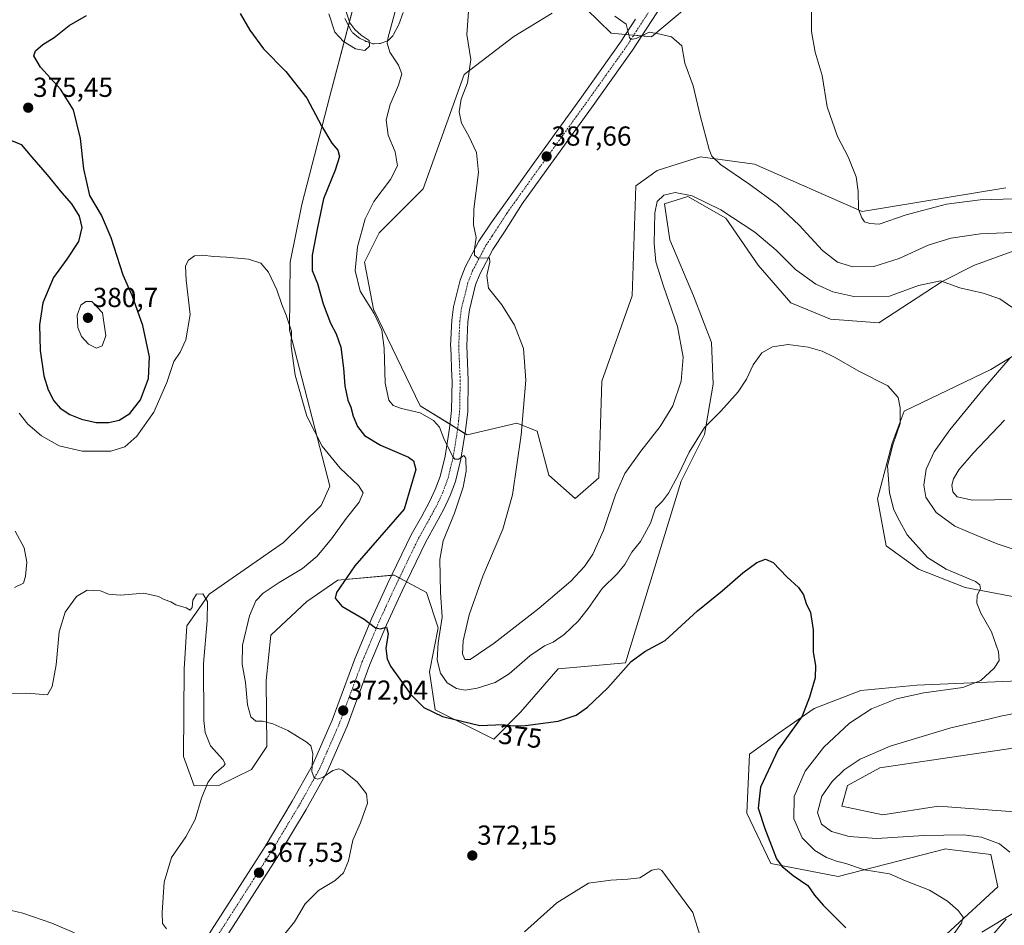
# Model space of a CAD drawing. Units: metres. Extents: x 622329 to 625829, y 4657783 to 4660157.
# Drawn here: x 623026 to 623385, y 4658863 to 4659194 of the extents above; entities that cross this region are included whole.
import ezdxf
from ezdxf.enums import TextEntityAlignment as Align

# ---------------------------------------------------------------- set-up
doc = ezdxf.new("R2010")
doc.units = ezdxf.units.M
doc.header["$MEASUREMENT"] = 0
doc.linetypes.add('TRAZO_Y_PUNTO', pattern=[1, 0.5, -0.25, 0, -0.25])
for name, color, linetype, lineweight in [('Carátula', 7, 'Continuous', 5), ('Cultivos herbáceos CxS', 92, 'Continuous', 0), ('Curva de nivel maestra', 36, 'Continuous', 30), ('Curva de nivel normal', 36, 'Continuous', 0), ('Estanque', 2, 'Continuous', 0), ('Estanque Cxs', 2, 'Continuous', 0), ('Matorral', 135, 'Continuous', 0), ('Matorral CxS', 135, 'Continuous', 0), ('Pista no pavimentada', 254, 'Continuous', 13), ('Pista no pavimentada Cxs', 254, 'Continuous', 0), ('Pista pavimentada eje', 135, 'TRAZO_Y_PUNTO', 0), ('Punto de cota en terreno', 7, 'Continuous', 0), ('Rótulo de curva de nivel directora', 19, 'Continuous', 0), ('Rótulo de punto de cota en terreno', 19, 'Continuous', 0)]:
    doc.layers.add(name, color=color, linetype=linetype, lineweight=lineweight)
doc.styles.add('Arial', font='txt', dxfattribs={"height": 0.2})

# ---------------------------------------------------------------- blocks, each defined once
blk = doc.blocks.new('*U151')
at = {"layer": 'Matorral CxS', "color": 135, "linetype": 'Continuous', "lineweight": 0}
for points in [[(623276.79, 4659204.56, 390.8), (623256.5, 4659187.47, 389.88), (623241.82, 4659188.78, 389.63), (623232.81, 4659197.55, 389.35)], [(623220.23, 4659196.1, 388.38), (623206.35, 4659187.55, 387.03), (623188.2, 4659173.67, 384.01), (623173.25, 4659132.01, 383.08), (623157.23, 4659115.99, 381.79), (623151.89, 4659105.31, 381.08), (623155.09, 4659088.22, 380.06), (623172.18, 4659052.97, 380.38), (623189.26, 4659042.29, 380.67), (623207.41, 4659046.56, 383.81), (623214.84, 4659043.7, 386.19), (623219.11, 4659027.67, 387.39), (623228.72, 4659019.13, 388.01), (623237.26, 4659026.61, 387.39), (623238.33, 4659061.85, 387.78), (623249.42, 4659093.05, 387.02), (623250.74, 4659133.14, 386.68), (623258.62, 4659138.76, 386.59), (623266.19, 4659141.11, 387.8), (623274.4, 4659143.65, 389.26), (623294.11, 4659141.02, 392.31), (623333.36, 4659123.81, 395.03), (623385.68, 4659132.35, 396.24)], [(623389.95, 4658928.34, 389.24), (623365.2, 4658924.65, 388.36), (623339.77, 4658920.86, 386.98), (623328.02, 4658914.45, 386.47), (623325.88, 4658906.97, 387.22), (623340.83, 4658903.77, 387.53), (623361.12, 4658906.97, 388.17), (623388.88, 4658904.84, 388.79)], [(623388.89, 4658868.16, 385.12), (623376.92, 4658861.02, 383)], [(623348.47, 4658845.95, 377.26), (623382.82, 4658877.52, 382.29), (623380.19, 4658889.35, 383.31), (623369.24, 4658890.66, 383.08), (623365.1, 4658891.16, 383.03), (623363.76, 4658891.32, 383.03), (623324.58, 4658881.28, 377.55), (623300.02, 4658886.06, 374.03), (623291.25, 4658904.33, 373.42), (623292.24, 4658925.93, 372.98), (623302.65, 4658933.38, 374.08), (623315.79, 4658942.58, 375.41), (623332.88, 4658949.15, 376.93), (623353.25, 4658951.12, 378.75), (623390.33, 4658952.63, 381.23)], [(623402.92, 4658980.54, 382.92), (623370.84, 4658986.66, 379.36), (623353.81, 4658993.36, 377.98), (623342.06, 4659001.91, 377.54), (623338.86, 4659019, 378.6), (623344.2, 4659039.29, 379.66), (623348.65, 4659051, 380.08), (623380.19, 4659066.11, 383.96), (623401.87, 4659079.26, 386.26)], [(623390.7, 4659110.14, 387.86), (623374.28, 4659104.23, 386.14), (623362.45, 4659098.31, 384.77), (623350.62, 4659090.43, 383.54), (623339.45, 4659083.2, 382.09), (623321.71, 4659084.51, 381.51), (623307.25, 4659090.43, 381.56), (623295.42, 4659104.23, 382.56), (623283.59, 4659121.31, 384.3), (623269.8, 4659129.2, 384.64), (623261.25, 4659126.57, 384.6), (623263.22, 4659113.42, 383.73), (623271.77, 4659093.05, 382.32), (623278.34, 4659075.97, 381.41), (623278.99, 4659060.86, 380.88), (623275.86, 4659042.49, 379.78), (623267.32, 4659025.4, 379.19), (623247.03, 4658959.18, 375.02), (623222.48, 4658957.03, 377.47), (623208.68, 4658941.26, 375.78), (623198.98, 4658931.41, 374.08), (623177.63, 4658942.09, 375.16), (623175.49, 4658955.97, 377.33), (623178.69, 4658972, 379.7), (623174.42, 4658984.81, 378.79), (623162.68, 4658991.22, 376.64), (623142.16, 4658989.34, 374.25), (623130.83, 4658981.57, 373.57), (623117.65, 4658969.33, 372.36), (623115.96, 4658952.8, 371.32), (623116.28, 4658928.68, 368.52), (623110.67, 4658920.35, 366.32), (623098.68, 4658914.47, 365.93), (623089.79, 4658914.35, 363.34), (623085.84, 4658925.1, 362.84), (623086.06, 4658956.85, 363.53), (623087.12, 4658972.74, 363.51), (623095.23, 4658984.27, 365.05), (623122.3, 4659003.05, 366.62), (623136.09, 4659016.57, 367.96), (623139.18, 4659023.59, 368.14), (623124.46, 4659080.55, 369.93), (623124.77, 4659105.31, 372.06), (623128.95, 4659126.32, 372.87), (623139.23, 4659165.83, 375.73), (623148.91, 4659202.79, 379.03)]]:
    blk.add_polyline3d(points, dxfattribs=at)
blk = doc.blocks.new('*U159')
at = {"layer": 'Cultivos herbáceos CxS', "color": 92, "linetype": 'Continuous', "lineweight": 0}
for points in [[(623148.91, 4659202.79, 379.03), (623139.23, 4659165.83, 375.73), (623128.95, 4659126.32, 372.87), (623124.77, 4659105.31, 372.06), (623124.46, 4659080.55, 369.93), (623139.18, 4659023.59, 368.14), (623136.09, 4659016.57, 367.96), (623122.3, 4659003.05, 366.62), (623095.23, 4658984.27, 365.05), (623087.12, 4658972.74, 363.51), (623086.06, 4658956.85, 363.53), (623085.84, 4658925.1, 362.84), (623089.79, 4658914.35, 363.34), (623098.68, 4658914.47, 365.93), (623110.67, 4658920.35, 366.32), (623116.28, 4658928.68, 368.52), (623115.96, 4658952.8, 371.32), (623117.65, 4658969.33, 372.36), (623130.83, 4658981.57, 373.57), (623142.16, 4658989.34, 374.25), (623162.68, 4658991.22, 376.64), (623174.42, 4658984.81, 378.79), (623178.69, 4658972, 379.7), (623175.49, 4658955.97, 377.33), (623177.63, 4658942.09, 375.16), (623198.98, 4658931.41, 374.08), (623208.68, 4658941.26, 375.78), (623222.48, 4658957.03, 377.47), (623247.03, 4658959.18, 375.02), (623267.32, 4659025.4, 379.19), (623275.86, 4659042.49, 379.78), (623278.99, 4659060.86, 380.88), (623278.34, 4659075.97, 381.41), (623271.77, 4659093.05, 382.32), (623263.22, 4659113.42, 383.73), (623261.25, 4659126.57, 384.6), (623269.8, 4659129.2, 384.64), (623283.59, 4659121.31, 384.3), (623295.42, 4659104.23, 382.56), (623307.25, 4659090.43, 381.56), (623321.71, 4659084.51, 381.51), (623339.45, 4659083.2, 382.09), (623350.62, 4659090.43, 383.54), (623362.45, 4659098.31, 384.77), (623374.28, 4659104.23, 386.14), (623390.7, 4659110.14, 387.86)], [(623401.87, 4659079.26, 386.26), (623380.19, 4659066.11, 383.96), (623348.65, 4659051, 380.08), (623344.2, 4659039.29, 379.66), (623338.86, 4659019, 378.6), (623342.06, 4659001.91, 377.54), (623353.81, 4658993.36, 377.98), (623370.84, 4658986.66, 379.36), (623402.92, 4658980.54, 382.92)], [(623390.33, 4658952.63, 381.23), (623353.25, 4658951.12, 378.75), (623332.88, 4658949.15, 376.93), (623315.79, 4658942.58, 375.41), (623302.65, 4658933.38, 374.08), (623292.24, 4658925.93, 372.98), (623291.25, 4658904.33, 373.42), (623300.02, 4658886.06, 374.03), (623324.58, 4658881.28, 377.55), (623363.76, 4658891.32, 383.03), (623365.1, 4658891.16, 383.03), (623369.24, 4658890.66, 383.08), (623380.19, 4658889.35, 383.31), (623382.82, 4658877.52, 382.29), (623348.47, 4658845.95, 377.26)], [(623376.92, 4658861.02, 383), (623388.89, 4658868.16, 385.12)], [(623388.88, 4658904.84, 388.79), (623361.12, 4658906.97, 388.17), (623340.83, 4658903.77, 387.53), (623325.88, 4658906.97, 387.22), (623328.02, 4658914.45, 386.47), (623339.77, 4658920.86, 386.98), (623365.2, 4658924.65, 388.36), (623389.95, 4658928.34, 389.24)], [(623385.68, 4659132.35, 396.24), (623333.36, 4659123.81, 395.03), (623294.11, 4659141.02, 392.31), (623274.4, 4659143.65, 389.26), (623266.19, 4659141.11, 387.8), (623258.62, 4659138.76, 386.59), (623250.74, 4659133.14, 386.68), (623249.42, 4659093.05, 387.02), (623238.33, 4659061.85, 387.78), (623237.26, 4659026.61, 387.39), (623228.72, 4659019.13, 388.01), (623219.11, 4659027.67, 387.39), (623214.84, 4659043.7, 386.19), (623207.41, 4659046.56, 383.81), (623189.26, 4659042.29, 380.67), (623172.18, 4659052.97, 380.38), (623155.09, 4659088.22, 380.06), (623151.89, 4659105.31, 381.08), (623157.23, 4659115.99, 381.79), (623173.25, 4659132.01, 383.08), (623188.2, 4659173.67, 384.01), (623206.35, 4659187.55, 387.03), (623220.23, 4659196.1, 388.38)], [(623232.81, 4659197.55, 389.35), (623241.82, 4659188.78, 389.63), (623256.5, 4659187.47, 389.88), (623276.79, 4659204.56, 390.8)]]:
    blk.add_polyline3d(points, dxfattribs=at)
blk = doc.blocks.new('*U178')
at = {"layer": 'Curva de nivel normal', "color": 36, "linetype": 'Continuous', "lineweight": 0}
for points in [[(623378.58, 4658857.27, 385), (623385.86, 4658865.69, 385)], [(623387.12, 4658890.21, 385), (623383.33, 4658893.16, 385), (623376.87, 4658895.69, 385), (623370.3, 4658896.54, 385), (623355.92, 4658896.27, 385), (623338.67, 4658895.2, 385), (623328.58, 4658895.86, 385), (623322.17, 4658897.69, 385), (623318.45, 4658900.35, 385), (623317.03, 4658904.59, 385), (623318.63, 4658910.54, 385), (623322.34, 4658915.94, 385), (623326.76, 4658920.16, 385), (623332.62, 4658924.1, 385), (623343.57, 4658928.8, 385), (623365.69, 4658935.54, 385), (623379.39, 4658938.71, 385), (623384.3, 4658939.92, 385), (623388.85, 4658940.68, 385)], [(623394.1, 4658998.72, 385), (623382.58, 4659002.61, 385), (623375.07, 4659005.65, 385), (623367.12, 4659009.04, 385), (623360.34, 4659013.96, 385), (623356.58, 4659019.64, 385), (623355.77, 4659024.02, 385), (623356.66, 4659029.88, 385), (623359.58, 4659036.11, 385), (623365.24, 4659044.15, 385), (623377.36, 4659058.88, 385), (623387.27, 4659070.4, 385)], [(623387.9, 4659088.95, 385), (623383.5, 4659091.9, 385), (623377.47, 4659093.94, 385), (623368.91, 4659095.89, 385), (623361.91, 4659098.44, 385), (623353.91, 4659096.78, 385), (623343.32, 4659092.85, 385), (623330.28, 4659092.79, 385), (623322.61, 4659094.5, 385), (623316.45, 4659097.23, 385), (623309.01, 4659102.57, 385), (623301.9, 4659109.7, 385), (623294.22, 4659116.2, 385), (623281.82, 4659124.38, 385), (623271.28, 4659129.5, 385), (623265.18, 4659130.65, 385), (623261.04, 4659129.76, 385), (623258.58, 4659127.38, 385), (623257.74, 4659123.27, 385), (623257.47, 4659112.05, 385), (623258.07, 4659105.47, 385), (623260.82, 4659096.57, 385), (623265.97, 4659081.89, 385), (623268.05, 4659070.68, 385), (623267.36, 4659061.88, 385), (623264.33, 4659052.91, 385), (623259.63, 4659045.33, 385), (623252.59, 4659036.42, 385), (623246.83, 4659028.26, 385), (623243.31, 4659020.43, 385), (623239, 4659007.49, 385), (623235.16, 4658998.87, 385), (623232.04, 4658994.27, 385), (623227.07, 4658989, 385), (623215.49, 4658979.09, 385), (623199.14, 4658966.42, 385), (623190.34, 4658960.38, 385), (623188.44, 4658960.47, 385), (623187.57, 4658962.5, 385), (623187.8, 4658967.17, 385), (623190, 4658976.75, 385), (623195.03, 4658990.83, 385), (623202.31, 4659007.96, 385), (623205.82, 4659020.5, 385), (623208.96, 4659042.38, 385), (623210.64, 4659062.32, 385), (623209.86, 4659073.88, 385), (623206.54, 4659082.36, 385), (623201.96, 4659089.69, 385), (623197.11, 4659095.76, 385), (623196.47, 4659100.47, 385), (623197.59, 4659105.35, 385), (623197.42, 4659106.83, 385), (623193.24, 4659106.78, 385), (623191.96, 4659107.83, 385), (623192.01, 4659110.08, 385), (623192.58, 4659114.24, 385), (623191.61, 4659118.86, 385), (623191.71, 4659124.65, 385), (623193.47, 4659137.94, 385), (623192.72, 4659145.27, 385), (623189.84, 4659151.28, 385), (623187.18, 4659156.03, 385), (623186.33, 4659160.11, 385), (623187.05, 4659164.7, 385), (623189.4, 4659170.72, 385), (623190.62, 4659179.24, 385), (623189.2, 4659188.29, 385), (623189.74, 4659196.65, 385)]]:
    blk.add_polyline3d(points, dxfattribs=at)
blk = doc.blocks.new('*U180')
at = {"layer": 'Curva de nivel normal', "color": 36, "linetype": 'Continuous', "lineweight": 0}
for points in [[(623243.14, 4659194.96, 390), (623247.22, 4659192.03, 390), (623248.42, 4659187.22, 390), (623248.9, 4659186.48, 390), (623250.9, 4659186.81, 390), (623255.68, 4659189.22, 390), (623259.03, 4659188.57, 390), (623263.84, 4659187.48, 390), (623267.52, 4659184.21, 390), (623268.71, 4659177.88, 390), (623271.7, 4659169.62, 390), (623274.24, 4659158.84, 390), (623277.55, 4659146.34, 390), (623278.53, 4659143.98, 390), (623281.64, 4659140.88, 390), (623291.97, 4659133.92, 390), (623302.28, 4659126.36, 390), (623310.31, 4659118.85, 390), (623318.82, 4659109.54, 390), (623324.35, 4659105.24, 390), (623329.86, 4659103.58, 390), (623337.55, 4659103.78, 390), (623346.77, 4659106.63, 390), (623357.34, 4659111.44, 390), (623365.59, 4659114.08, 390), (623376.51, 4659115.64, 390), (623391.02, 4659116.26, 390)], [(623385.21, 4659047.66, 390), (623373.82, 4659035.71, 390), (623368.57, 4659029.54, 390), (623366.56, 4659026.34, 390), (623366, 4659024.03, 390), (623366.42, 4659021.55, 390), (623367.9, 4659019.68, 390), (623373.5, 4659018.55, 390), (623389.6, 4659018.7, 390)]]:
    blk.add_polyline3d(points, dxfattribs=at)
blk = doc.blocks.new('*U185')
at = {"layer": 'Curva de nivel normal', "color": 36, "linetype": 'Continuous', "lineweight": 0}
blk.add_polyline3d([(623388.81, 4659128.4, 395), (623376.38, 4659127.98, 395), (623364.06, 4659126.39, 395), (623349.36, 4659122.62, 395), (623339.55, 4659119.14, 395), (623336.16, 4659119.46, 395), (623334.14, 4659119.97, 395), (623333.23, 4659121.46, 395), (623332.01, 4659124.58, 395), (623331.9, 4659131.14, 395), (623331.13, 4659136.36, 395), (623328.17, 4659143.72, 395), (623324.3, 4659151.18, 395), (623320.55, 4659161.97, 395), (623318.68, 4659173.42, 395), (623316.21, 4659181.86, 395), (623314.78, 4659189.38, 395), (623314.78, 4659200.32, 395)], dxfattribs=at)
blk = doc.blocks.new('*U188')
at = {"layer": 'Curva de nivel normal', "color": 36, "linetype": 'Continuous', "lineweight": 0}
for points in [[(623360.62, 4658851.71, 380), (623369.57, 4658864.26, 380), (623370.12, 4658866.5, 380), (623368.36, 4658868.95, 380), (623364.41, 4658872.34, 380), (623357.82, 4658876.31, 380), (623349.14, 4658879.75, 380), (623343.31, 4658882.25, 380), (623334.15, 4658883.75, 380), (623327.31, 4658885.99, 380), (623323.97, 4658886.86, 380), (623320.25, 4658888.27, 380), (623316.06, 4658890.72, 380), (623311.42, 4658895.42, 380), (623308.45, 4658902.32, 380), (623308.56, 4658910.48, 380), (623312.57, 4658919.71, 380), (623319.36, 4658928.47, 380), (623328.75, 4658937.21, 380), (623336.77, 4658942.38, 380), (623345.86, 4658946.08, 380), (623355.78, 4658948.22, 380), (623370, 4658950.17, 380), (623376.61, 4658952.77, 380), (623381.43, 4658957.24, 380), (623383.21, 4658960.1, 380), (623383.03, 4658963.27, 380), (623380.46, 4658970.56, 380), (623376.59, 4658977.36, 380), (623375.08, 4658980.92, 380), (623375.27, 4658983.93, 380), (623376.49, 4658986.16, 380), (623376.24, 4658987.68, 380), (623374.58, 4658988.8, 380), (623363.93, 4658993.36, 380), (623357.17, 4658997.58, 380), (623349.7, 4659005.91, 380), (623346.9, 4659010.97, 380), (623344.9, 4659014.99, 380), (623343.3, 4659021.25, 380), (623342.57, 4659031.04, 380), (623344.44, 4659038.69, 380), (623347.11, 4659046.53, 380), (623347.19, 4659052.15, 380), (623346.48, 4659055.9, 380), (623342.64, 4659060.18, 380), (623332.06, 4659065.56, 380), (623323.25, 4659070.69, 380), (623318.73, 4659072.88, 380), (623313.64, 4659074.33, 380), (623306.34, 4659075.32, 380), (623300.6, 4659074.4, 380), (623296.75, 4659072.2, 380), (623293.53, 4659067.9, 380), (623291.11, 4659062.6, 380), (623288.06, 4659057.96, 380), (623281.74, 4659050.94, 380), (623275.81, 4659045.07, 380), (623270.23, 4659036.05, 380), (623266.18, 4659027.6, 380), (623262.68, 4659021.13, 380), (623260.51, 4659018.18, 380), (623257.95, 4659015.57, 380), (623256.12, 4659010.19, 380), (623252.51, 4659003.44, 380), (623249.34, 4658999.6, 380), (623246.72, 4658995.03, 380), (623243.96, 4658991.68, 380), (623238.46, 4658986.35, 380), (623233.39, 4658979.06, 380), (623229.71, 4658974.38, 380), (623224.63, 4658969.49, 380), (623220.7, 4658966.74, 380), (623217.52, 4658965.43, 380), (623212.1, 4658961.79, 380), (623204.55, 4658955.25, 380), (623199.54, 4658952.07, 380), (623192.95, 4658949.91, 380), (623188.5, 4658949.23, 380), (623185.45, 4658949.83, 380), (623182.05, 4658951.95, 380), (623179.51, 4658955.43, 380), (623178.33, 4658960.22, 380), (623178.66, 4658966.44, 380), (623180.13, 4658975.9, 380), (623179.61, 4658984.83, 380), (623179.26, 4658996.9, 380), (623180.53, 4659003.63, 380), (623184.65, 4659013.83, 380), (623187.84, 4659023.28, 380), (623188.86, 4659029.07, 380), (623188.81, 4659033.88, 380), (623188.04, 4659034.84, 380), (623186.27, 4659033.44, 380), (623184.84, 4659033.51, 380), (623183.94, 4659034.54, 380), (623180.8, 4659041.01, 380), (623179.24, 4659045.09, 380), (623177.03, 4659047.58, 380), (623172.09, 4659050.31, 380), (623165.3, 4659051.98, 380), (623162.33, 4659053.07, 380), (623160.7, 4659055.04, 380), (623159.43, 4659061.16, 380), (623159.03, 4659073.97, 380), (623158.14, 4659080.46, 380), (623155.38, 4659086.56, 380), (623150.22, 4659094.75, 380), (623148.46, 4659102.24, 380), (623149.26, 4659110.86, 380), (623152.03, 4659121.15, 380), (623155.28, 4659127.46, 380), (623161.28, 4659135.43, 380), (623163.82, 4659140.39, 380), (623162.97, 4659145.49, 380), (623160.44, 4659151.62, 380), (623159.8, 4659157.26, 380), (623161.16, 4659162.78, 380), (623164.3, 4659169.86, 380), (623165.42, 4659173.99, 380), (623164.25, 4659177.17, 380), (623161.06, 4659181.89, 380), (623160.17, 4659185.15, 380), (623160.42, 4659187.34, 380), (623163.06, 4659196.66, 380)], [(623145.18, 4659196.55, 380), (623146.54, 4659192.6, 380), (623148.3, 4659190.13, 380), (623150.6, 4659188.06, 380), (623153.5, 4659186.11, 380), (623153.68, 4659184.12, 380), (623151.98, 4659182.53, 380), (623148.6, 4659183.11, 380), (623144.22, 4659185.74, 380), (623141.04, 4659189.15, 380), (623138.84, 4659195.8, 380)]]:
    blk.add_polyline3d(points, dxfattribs=at)
blk = doc.blocks.new('*U195')
at = {"layer": 'Curva de nivel normal', "color": 36, "linetype": 'Continuous', "lineweight": 0}
blk.add_polyline3d([(623079.59, 4658862.15, 365), (623078.16, 4658864.12, 365), (623078.01, 4658868.14, 365), (623078.77, 4658879.18, 365), (623081.49, 4658888.18, 365), (623086.69, 4658895.73, 365), (623090.12, 4658902.09, 365), (623092.41, 4658909.88, 365), (623094.77, 4658915.56, 365), (623096.94, 4658918.53, 365), (623100.57, 4658921.66, 365), (623101.08, 4658922.36, 365), (623100.23, 4658923.92, 365), (623095.75, 4658928.96, 365), (623093.78, 4658933.86, 365), (623093.27, 4658938.15, 365), (623093.13, 4658958.92, 365), (623094.51, 4658974.57, 365), (623094.63, 4658981.62, 365), (623092.9, 4658984.4, 365), (623090.55, 4658984.24, 365), (623089.31, 4658982.03, 365), (623088.96, 4658979.34, 365), (623088.29, 4658978.39, 365), (623086.76, 4658979.27, 365), (623083.1, 4658980.3, 365), (623081.18, 4658981.39, 365), (623078.76, 4658982.3, 365), (623076.72, 4658983.43, 365), (623071.38, 4658984.62, 365), (623062.88, 4658983.93, 365), (623058.49, 4658984.27, 365), (623055.62, 4658985.45, 365), (623050.76, 4658985.74, 365), (623046.82, 4658983.39, 365), (623042.76, 4658977.68, 365), (623040.5, 4658970.5, 365), (623039.38, 4658958.44, 365), (623037.95, 4658950.59, 365), (623036.3, 4658947.54, 365), (623028.69, 4658948.15, 365), (623018.88, 4658948.08, 365)], dxfattribs=at)
blk = doc.blocks.new('*U199')
at = {"layer": 'Curva de nivel normal', "color": 36, "linetype": 'Continuous', "lineweight": 0}
blk.add_polyline3d([(623019.03, 4658869.87, 360), (623027.24, 4658867.87, 360), (623037.8, 4658864.31, 360), (623046.09, 4658860.75, 360)], dxfattribs=at)
blk = doc.blocks.new('*U200')
at = {"layer": 'Curva de nivel normal', "color": 36, "linetype": 'Continuous', "lineweight": 0}
for points in [[(623277.3, 4658849.75, 370), (623271.53, 4658868.18, 370), (623264.6, 4658877.49, 370), (623260.28, 4658883.46, 370), (623259.13, 4658884.14, 370), (623256.64, 4658883.57, 370), (623252.24, 4658880.79, 370), (623247.83, 4658880.36, 370), (623241.66, 4658879.98, 370), (623233.53, 4658878.85, 370), (623221.93, 4658871.67, 370), (623210.23, 4658861.09, 370)], [(623122.74, 4658860.44, 370), (623126.27, 4658864.79, 370), (623130.21, 4658871.37, 370), (623135.12, 4658876.14, 370), (623141.11, 4658879.88, 370), (623144.19, 4658882.66, 370), (623146, 4658887.05, 370), (623147.61, 4658894.51, 370), (623150.42, 4658900.88, 370), (623152.88, 4658908.09, 370), (623152.57, 4658911.47, 370), (623149.21, 4658915.78, 370), (623143.83, 4658920.06, 370), (623142.48, 4658920.53, 370), (623140.27, 4658919.96, 370), (623136.72, 4658917.5, 370), (623134.74, 4658916.78, 370), (623133.44, 4658917.33, 370), (623132.65, 4658919.54, 370), (623133.01, 4658926.15, 370), (623132.24, 4658928.97, 370), (623130.94, 4658930.16, 370), (623123.85, 4658934.48, 370), (623118.42, 4658936.94, 370), (623114.61, 4658937.91, 370), (623112.28, 4658937.98, 370), (623110.41, 4658939.48, 370), (623109.19, 4658943.89, 370), (623108.44, 4658952, 370), (623107.28, 4658958.75, 370), (623107.41, 4658965.61, 370), (623109.92, 4658976.4, 370), (623112.18, 4658981.83, 370), (623114.89, 4658984.61, 370), (623120.79, 4658988.48, 370), (623129.24, 4658993.56, 370), (623134.56, 4658998.11, 370), (623139.84, 4659004.41, 370), (623145.13, 4659011.83, 370), (623149.87, 4659017.73, 370), (623151.4, 4659021.22, 370), (623149.7, 4659023.86, 370), (623142.95, 4659030.2, 370), (623136.38, 4659038.22, 370), (623130.79, 4659049.1, 370), (623126.61, 4659064.11, 370), (623125.05, 4659074.63, 370), (623125.24, 4659080.15, 370), (623123.3, 4659086.02, 370), (623121.72, 4659089.81, 370), (623119.9, 4659095.27, 370), (623116.89, 4659101.71, 370), (623114.07, 4659104.93, 370), (623109.5, 4659106.4, 370), (623101.5, 4659107.18, 370), (623096.92, 4659107.31, 370), (623092.7, 4659107.88, 370), (623089.9, 4659107.55, 370), (623087.72, 4659106.08, 370), (623086.54, 4659103.93, 370), (623086.79, 4659098.78, 370), (623088.27, 4659086.2, 370), (623086.72, 4659076.96, 370), (623084.66, 4659072.48, 370), (623082.3, 4659069.14, 370), (623079.74, 4659061.42, 370), (623075.05, 4659050.57, 370), (623068.82, 4659041.8, 370), (623064.41, 4659037.96, 370), (623059.4, 4659036.38, 370), (623048.94, 4659036.33, 370), (623040.53, 4659038.36, 370), (623034.09, 4659041.93, 370), (623029.06, 4659046.29, 370), (623025.95, 4659050.3, 370)], [(623024.51, 4659007.16, 370), (623027.71, 4659001.18, 370), (623028.73, 4658995.92, 370), (623028.28, 4658990.83, 370), (623027.47, 4658988.29, 370), (623024.18, 4658986.63, 370)]]:
    blk.add_polyline3d(points, dxfattribs=at)
blk = doc.blocks.new('*U202')
at = {"layer": 'Curva de nivel maestra', "color": 36, "linetype": 'Continuous', "lineweight": 30}
for points in [[(623021.72, 4659150.29, 375), (623026.6, 4659148.21, 375), (623030.52, 4659143.56, 375), (623036.19, 4659137.2, 375), (623041.52, 4659130.57, 375), (623045.05, 4659126.56, 375), (623047.75, 4659122.12, 375), (623048.8, 4659117.95, 375), (623047.61, 4659112.87, 375), (623043.35, 4659106.4, 375), (623038.44, 4659099.75, 375), (623034.61, 4659090.53, 375), (623033.31, 4659082.5, 375), (623033.62, 4659073.14, 375), (623034.94, 4659063.89, 375), (623036.46, 4659058.71, 375), (623038.53, 4659054.76, 375), (623040.9, 4659052.12, 375), (623044.36, 4659049.8, 375), (623048.63, 4659048.03, 375), (623054.04, 4659046.87, 375), (623058.63, 4659046.78, 375), (623062.38, 4659047.67, 375), (623066.29, 4659050.14, 375), (623070.15, 4659055.16, 375), (623073.03, 4659062.94, 375), (623073.46, 4659070.82, 375), (623071, 4659082.17, 375), (623067.09, 4659093.1, 375), (623063.86, 4659100.58, 375), (623059.47, 4659114.18, 375), (623055.9, 4659122.4, 375), (623051.71, 4659129.59, 375), (623049.49, 4659139.34, 375), (623048.24, 4659150.41, 375), (623045.68, 4659160.85, 375), (623041, 4659168.38, 375), (623033.7, 4659176.41, 375), (623031.32, 4659180.5, 375), (623031.9, 4659182.37, 375), (623034.5, 4659184.7, 375), (623038.63, 4659187.28, 375), (623044.17, 4659191.62, 375), (623050.46, 4659195.22, 375)], [(623106.56, 4659195.99, 375), (623110.01, 4659189.87, 375), (623115.04, 4659183.04, 375), (623123.12, 4659174.84, 375), (623130.86, 4659165.04, 375), (623136.15, 4659155, 375), (623139.88, 4659148.7, 375), (623142.15, 4659146.1, 375), (623142.68, 4659143.8, 375), (623141.18, 4659138.79, 375), (623136.95, 4659128.41, 375), (623134.72, 4659117.89, 375), (623132.74, 4659107.9, 375), (623132.78, 4659102.3, 375), (623134.76, 4659097.49, 375), (623136.82, 4659090.14, 375), (623139.48, 4659083.04, 375), (623141.55, 4659079.19, 375), (623143.17, 4659074.34, 375), (623144.23, 4659066.64, 375), (623144.63, 4659060.15, 375), (623145.79, 4659054.92, 375), (623146.82, 4659052.42, 375), (623147.67, 4659049.2, 375), (623149.3, 4659045.32, 375), (623151.83, 4659042.09, 375), (623157.74, 4659038.56, 375), (623167.86, 4659034.18, 375), (623169.68, 4659032.92, 375), (623170.54, 4659029.72, 375), (623166.27, 4659015.26, 375), (623148.37, 4658994.56, 375), (623141.58, 4658984.79, 375), (623141.17, 4658982.79, 375), (623143.63, 4658979.84, 375), (623151.71, 4658975.12, 375), (623155.9, 4658971.91, 375), (623157.69, 4658971.56, 375), (623159.87, 4658972.26, 375), (623160.42, 4658969.92, 375), (623159.66, 4658964.47, 375), (623160.07, 4658960.64, 375), (623161.32, 4658958.03, 375), (623168.78, 4658947.68, 375), (623173.45, 4658942.97, 375), (623180.26, 4658939.64, 375), (623193.86, 4658936.38, 375), (623202.46, 4658936.69, 375), (623206.02, 4658936.26, 375), (623210.5, 4658936.34, 375), (623222.45, 4658937.9, 375), (623229.08, 4658940.11, 375), (623233.13, 4658943.02, 375), (623240.59, 4658950.11, 375), (623249.12, 4658959.64, 375), (623254.05, 4658963.34, 375), (623261.46, 4658967.39, 375), (623273.25, 4658978.13, 375), (623282.25, 4658985.42, 375), (623289.75, 4658991.96, 375), (623294.93, 4658995.76, 375), (623298.09, 4658997.03, 375), (623300.89, 4658995.84, 375), (623305.89, 4658990.59, 375), (623310.1, 4658986.73, 375), (623311.86, 4658983.98, 375), (623312.93, 4658980.84, 375), (623314.48, 4658977.51, 375), (623315.5, 4658971.23, 375), (623315.46, 4658963.1, 375), (623316.3, 4658958.23, 375), (623316.12, 4658953.74, 375), (623314.16, 4658946.72, 375), (623311.39, 4658939.78, 375), (623302.65, 4658927.66, 375), (623296.27, 4658913.84, 375), (623295.42, 4658906.18, 375), (623297.85, 4658898.85, 375), (623302.11, 4658887.72, 375), (623304, 4658885.06, 375), (623308.16, 4658881.67, 375), (623313.53, 4658878.05, 375), (623315.94, 4658874.51, 375), (623319.09, 4658870.81, 375), (623327.34, 4658862.57, 375)]]:
    blk.add_polyline3d(points, dxfattribs=at)
blk = doc.blocks.new('5PATER')
at = {"layer": 'Carátula', "linetype": 'Continuous', "lineweight": 5}
h = blk.add_hatch(color=250, dxfattribs=at)
edge = h.paths.add_edge_path()
edge.add_ellipse((0, 0.01), major_axis=(-1.33, -1.34), ratio=0.999422, start_angle=0, end_angle=360)

msp = doc.modelspace()

# ---------------------------------------------------------------- linework, layer by layer
at = {"layer": 'Cultivos herbáceos CxS', "color": 92, "linetype": 'Continuous', "lineweight": 0}
for points in [[(623276.79, 4659204.56, 390.8), (623256.5, 4659187.47, 389.88), (623252.93, 4659187.79, 389.96), (623250, 4659188.05, 389.95), (623247.07, 4659188.31, 389.85), (623241.82, 4659188.78, 389.63), (623232.81, 4659197.55, 389.35)], [(623390.7, 4659110.14, 387.86), (623374.28, 4659104.23, 386.14), (623362.45, 4659098.31, 384.77), (623350.62, 4659090.43, 383.55), (623339.45, 4659083.2, 382.09), (623321.71, 4659084.51, 381.51), (623307.25, 4659090.43, 381.56), (623295.42, 4659104.23, 382.56), (623283.59, 4659121.31, 384.3), (623269.8, 4659129.2, 384.64), (623261.25, 4659126.57, 384.6), (623263.22, 4659113.43, 383.73), (623271.77, 4659093.05, 382.32), (623278.34, 4659075.97, 381.41), (623278.99, 4659060.86, 380.88), (623275.86, 4659042.49, 379.78), (623267.32, 4659025.41, 379.19), (623247.03, 4658959.18, 375.02), (623222.48, 4658957.03, 377.47), (623208.68, 4658941.26, 375.78), (623198.98, 4658931.41, 374.08), (623177.63, 4658942.09, 375.17), (623175.49, 4658955.97, 377.33), (623178.69, 4658972, 379.7), (623174.42, 4658984.82, 378.79), (623167.16, 4658988.78, 376.68), (623164.58, 4658990.19, 376.59), (623162.68, 4658991.22, 376.64), (623161.77, 4658991.14, 376.61), (623142.16, 4658989.34, 374.25), (623130.83, 4658981.57, 373.57), (623117.65, 4658969.33, 372.36), (623115.96, 4658952.8, 371.32), (623116.28, 4658928.68, 368.52), (623110.67, 4658920.35, 366.32), (623098.68, 4658914.47, 365.93), (623089.79, 4658914.35, 363.34), (623085.84, 4658925.1, 362.84), (623086.06, 4658956.85, 363.53), (623087.12, 4658972.74, 363.51), (623095.23, 4658984.27, 365.05), (623122.29, 4659003.05, 366.62), (623136.09, 4659016.57, 367.96), (623139.18, 4659023.59, 368.14), (623124.46, 4659080.55, 369.93), (623124.77, 4659105.32, 372.06), (623128.95, 4659126.33, 372.87), (623139.23, 4659165.83, 375.73), (623146, 4659191.7, 379.88), (623148.91, 4659202.79, 379.03)], [(623220.23, 4659196.1, 388.38), (623206.35, 4659187.55, 387.03), (623188.2, 4659173.67, 384.01), (623173.25, 4659132.01, 383.08), (623157.23, 4659115.99, 381.79), (623151.89, 4659105.31, 381.08), (623155.09, 4659088.22, 380.06), (623172.18, 4659052.97, 380.38), (623183.05, 4659046.17, 380.42), (623185.82, 4659044.44, 380.62), (623188.53, 4659042.74, 380.65), (623189.26, 4659042.29, 380.67), (623207.41, 4659046.56, 383.81), (623214.84, 4659043.7, 386.19), (623219.11, 4659027.67, 387.39), (623228.72, 4659019.13, 388.01), (623237.26, 4659026.61, 387.39), (623238.33, 4659061.86, 387.78), (623249.42, 4659093.05, 387.02), (623250.74, 4659133.14, 386.68), (623258.62, 4659138.76, 386.59), (623266.19, 4659141.11, 387.8), (623274.39, 4659143.65, 389.26), (623294.11, 4659141.02, 392.31), (623333.36, 4659123.81, 395.03), (623385.68, 4659132.35, 396.24)], [(623402.92, 4658980.54, 382.92), (623370.84, 4658986.66, 379.36), (623353.81, 4658993.36, 377.98), (623342.06, 4659001.91, 377.54), (623338.86, 4659019, 378.6), (623344.2, 4659039.29, 379.66), (623348.65, 4659051, 380.08), (623380.19, 4659066.11, 383.96), (623401.87, 4659079.26, 386.26)], [(623348.47, 4658845.96, 377.26), (623382.82, 4658877.52, 382.29), (623380.19, 4658889.35, 383.31), (623369.24, 4658890.67, 383.08), (623365.1, 4658891.16, 383.03), (623363.76, 4658891.32, 383.03), (623324.58, 4658881.28, 377.55), (623300.02, 4658886.07, 374.03), (623291.25, 4658904.33, 373.42), (623292.24, 4658925.93, 372.98), (623302.65, 4658933.38, 374.08), (623315.79, 4658942.58, 375.41), (623332.88, 4658949.15, 376.93), (623353.25, 4658951.12, 378.75), (623390.33, 4658952.63, 381.23)], [(623389.95, 4658928.34, 389.24), (623365.2, 4658924.65, 388.36), (623339.77, 4658920.86, 386.98), (623328.02, 4658914.45, 386.47), (623325.88, 4658906.97, 387.22), (623340.83, 4658903.77, 387.53), (623361.12, 4658906.97, 388.17), (623388.88, 4658904.84, 388.79)], [(623388.89, 4658868.16, 385.12), (623376.92, 4658861.02, 383.01)]]:
    msp.add_polyline3d(points, dxfattribs=at)
at = {"layer": 'Curva de nivel normal', "color": 36, "linetype": 'Continuous', "lineweight": 0}
msp.add_polyline3d([(623054.11, 4659074, 380), (623056.2, 4659074.74, 380), (623057.48, 4659078.48, 380), (623056.29, 4659086.87, 380), (623052.46, 4659090.91, 380), (623050.29, 4659090.97, 380), (623048.36, 4659089.64, 380), (623047.09, 4659085.96, 380), (623047.32, 4659081.44, 380), (623048.6, 4659078.22, 380), (623051.24, 4659075.38, 380), (623054.11, 4659074, 380)], dxfattribs=at)
at = {"layer": 'Estanque', "color": 2, "linetype": 'Continuous', "lineweight": 0}
for points in [[(623165.94, 4659196.36, 380.64), (623164.4, 4659192.01, 380.68), (623164.29, 4659191.75, 380.66), (623162.48, 4659188.31, 380.45), (623162.34, 4659188.08, 380.41), (623162.17, 4659187.87, 380.36), (623160.75, 4659186.35, 380.06), (623160.52, 4659186.14, 380.02), (623160.26, 4659185.97, 379.97), (623159.97, 4659185.84, 379.92), (623157.98, 4659185.12, 379.58), (623157.65, 4659185.03, 379.52), (623157.37, 4659185, 379.47)], [(623157.37, 4659185, 379.47), (623155.41, 4659184.93, 379.52), (623155.17, 4659184.94, 379.57), (623154.93, 4659184.97, 379.61), (623154.7, 4659185.04, 379.64), (623152.72, 4659185.72, 379.86), (623152.43, 4659185.81, 379.88), (623152.39, 4659185.82, 379.88), (623152.17, 4659185.92, 379.89), (623152.07, 4659185.97, 379.89), (623150, 4659187, 379.88), (623149.9, 4659187.06, 379.88), (623149.61, 4659187.26, 379.91), (623147.61, 4659188.97, 380.28), (623147.43, 4659189.14, 380.29), (623147.27, 4659189.34, 380.28), (623147.14, 4659189.55, 380.26), (623144.72, 4659194.12, 379.86)]]:
    msp.add_polyline3d(points, dxfattribs=at)
at = {"layer": 'Estanque Cxs', "color": 2, "linetype": 'Continuous', "lineweight": 0}
msp.add_polyline3d([(623165.94, 4659196.36, 380.64), (623164.4, 4659192.01, 380.68), (623164.29, 4659191.75, 380.66), (623162.48, 4659188.31, 380.45), (623162.34, 4659188.08, 380.41), (623162.17, 4659187.87, 380.36), (623160.75, 4659186.35, 380.06), (623160.52, 4659186.14, 380.02), (623160.26, 4659185.97, 379.97), (623159.97, 4659185.84, 379.92), (623157.98, 4659185.12, 379.58), (623157.65, 4659185.03, 379.52), (623157.37, 4659185, 379.47), (623157.37, 4659185, 379.47), (623155.41, 4659184.93, 379.52), (623155.17, 4659184.94, 379.57), (623154.93, 4659184.97, 379.61), (623154.7, 4659185.04, 379.64), (623152.72, 4659185.72, 379.86), (623152.43, 4659185.81, 379.88), (623152.39, 4659185.82, 379.88), (623152.17, 4659185.92, 379.89), (623152.07, 4659185.97, 379.89), (623150, 4659187, 379.88), (623149.9, 4659187.06, 379.88), (623149.61, 4659187.26, 379.91), (623147.61, 4659188.97, 380.28), (623147.43, 4659189.14, 380.29), (623147.27, 4659189.34, 380.28), (623147.14, 4659189.55, 380.26), (623144.72, 4659194.12, 379.86)], dxfattribs=at)
at = {"layer": 'Matorral', "color": 135, "linetype": 'Continuous', "lineweight": 0}
for points in [[(623276.79, 4659204.56, 390.8), (623256.5, 4659187.47, 389.88), (623252.93, 4659187.79, 389.96), (623250, 4659188.05, 389.95), (623247.07, 4659188.31, 389.85), (623241.82, 4659188.78, 389.63), (623232.81, 4659197.55, 389.35)], [(623390.7, 4659110.14, 387.86), (623374.28, 4659104.23, 386.14), (623362.45, 4659098.31, 384.77), (623350.62, 4659090.43, 383.55), (623339.45, 4659083.2, 382.09), (623321.71, 4659084.51, 381.51), (623307.25, 4659090.43, 381.56), (623295.42, 4659104.23, 382.56), (623283.59, 4659121.31, 384.3), (623269.8, 4659129.2, 384.64), (623261.25, 4659126.57, 384.6), (623263.22, 4659113.43, 383.73), (623271.77, 4659093.05, 382.32), (623278.34, 4659075.97, 381.41), (623278.99, 4659060.86, 380.88), (623275.86, 4659042.49, 379.78), (623267.32, 4659025.41, 379.19), (623247.03, 4658959.18, 375.02), (623222.48, 4658957.03, 377.47), (623208.68, 4658941.26, 375.78), (623198.98, 4658931.41, 374.08), (623177.63, 4658942.09, 375.17), (623175.49, 4658955.97, 377.33), (623178.69, 4658972, 379.7), (623174.42, 4658984.82, 378.79), (623167.16, 4658988.78, 376.68), (623164.58, 4658990.19, 376.59), (623162.68, 4658991.22, 376.64), (623161.77, 4658991.14, 376.61), (623142.16, 4658989.34, 374.25), (623130.83, 4658981.57, 373.57), (623117.65, 4658969.33, 372.36), (623115.96, 4658952.8, 371.32), (623116.28, 4658928.68, 368.52), (623110.67, 4658920.35, 366.32), (623098.68, 4658914.47, 365.93), (623089.79, 4658914.35, 363.34), (623085.84, 4658925.1, 362.84), (623086.06, 4658956.85, 363.53), (623087.12, 4658972.74, 363.51), (623095.23, 4658984.27, 365.05), (623122.29, 4659003.05, 366.62), (623136.09, 4659016.57, 367.96), (623139.18, 4659023.59, 368.14), (623124.46, 4659080.55, 369.93), (623124.77, 4659105.32, 372.06), (623128.95, 4659126.33, 372.87), (623139.23, 4659165.83, 375.73), (623146, 4659191.7, 379.88), (623148.91, 4659202.79, 379.03)], [(623220.23, 4659196.1, 388.38), (623206.35, 4659187.55, 387.03), (623188.2, 4659173.67, 384.01), (623173.25, 4659132.01, 383.08), (623157.23, 4659115.99, 381.79), (623151.89, 4659105.31, 381.08), (623155.09, 4659088.22, 380.06), (623172.18, 4659052.97, 380.38), (623183.05, 4659046.17, 380.42), (623185.82, 4659044.44, 380.62), (623188.53, 4659042.74, 380.65), (623189.26, 4659042.29, 380.67), (623207.41, 4659046.56, 383.81), (623214.84, 4659043.7, 386.19), (623219.11, 4659027.67, 387.39), (623228.72, 4659019.13, 388.01), (623237.26, 4659026.61, 387.39), (623238.33, 4659061.86, 387.78), (623249.42, 4659093.05, 387.02), (623250.74, 4659133.14, 386.68), (623258.62, 4659138.76, 386.59), (623266.19, 4659141.11, 387.8), (623274.39, 4659143.65, 389.26), (623294.11, 4659141.02, 392.31), (623333.36, 4659123.81, 395.03), (623385.68, 4659132.35, 396.24)], [(623402.92, 4658980.54, 382.92), (623370.84, 4658986.66, 379.36), (623353.81, 4658993.36, 377.98), (623342.06, 4659001.91, 377.54), (623338.86, 4659019, 378.6), (623344.2, 4659039.29, 379.66), (623348.65, 4659051, 380.08), (623380.19, 4659066.11, 383.96), (623401.87, 4659079.26, 386.26)], [(623348.47, 4658845.96, 377.26), (623382.82, 4658877.52, 382.29), (623380.19, 4658889.35, 383.31), (623369.24, 4658890.67, 383.08), (623365.1, 4658891.16, 383.03), (623363.76, 4658891.32, 383.03), (623324.58, 4658881.28, 377.55), (623300.02, 4658886.07, 374.03), (623291.25, 4658904.33, 373.42), (623292.24, 4658925.93, 372.98), (623302.65, 4658933.38, 374.08), (623315.79, 4658942.58, 375.41), (623332.88, 4658949.15, 376.93), (623353.25, 4658951.12, 378.75), (623390.33, 4658952.63, 381.23)], [(623389.95, 4658928.34, 389.24), (623365.2, 4658924.65, 388.36), (623339.77, 4658920.86, 386.98), (623328.02, 4658914.45, 386.47), (623325.88, 4658906.97, 387.22), (623340.83, 4658903.77, 387.53), (623361.12, 4658906.97, 388.17), (623388.88, 4658904.84, 388.79)], [(623388.89, 4658868.16, 385.12), (623376.92, 4658861.02, 383.01)]]:
    msp.add_polyline3d(points, dxfattribs=at)
at = {"layer": 'Pista no pavimentada', "color": 254, "linetype": 'Continuous', "lineweight": 13}
for points in [[(623261.85, 4659201.61, 390.42), (623249.55, 4659182.55, 389.7), (623234.58, 4659161.54, 388.78), (623218.05, 4659138.67, 387.43), (623209.38, 4659126.51, 386.44), (623202.94, 4659116.38, 385.67), (623198.65, 4659109.92, 385.29), (623193.96, 4659100.97, 384.67), (623192.38, 4659096.98, 384.3), (623190.1, 4659087.95, 383.72), (623189.53, 4659083.6, 383.66), (623189.14, 4659074.82, 382.85), (623189.69, 4659062.26, 381.84), (623189.48, 4659050.79, 380.9), (623188.73, 4659043.97, 380.69), (623187.03, 4659033.43, 379.99), (623185.04, 4659025.38, 379.38), (623183.11, 4659020.16, 379.25), (623180.82, 4659015.23, 378.7), (623174.14, 4659003.14, 377.87), (623165.54, 4658985.43, 376.3), (623159.87, 4658973.1, 375.02), (623153.78, 4658958.55, 373.74), (623145.49, 4658936.15, 371.32), (623138.12, 4658919.23, 370.02), (623130.56, 4658905.75, 369.04), (623120.59, 4658889.16, 367.65), (623097.06, 4658852.33, 365.44)], [(623091.96, 4658855.28, 365.52), (623115.59, 4658892.26, 367.74), (623125.47, 4658908.71, 368.92), (623132.84, 4658921.86, 369.86), (623140.02, 4658938.35, 371.4), (623148.31, 4658960.71, 373.61), (623154.48, 4658975.46, 375.1), (623160.22, 4658987.95, 376.31), (623168.92, 4659005.85, 377.62), (623172.71, 4659012.72, 378.05), (623175.57, 4659017.9, 378.37), (623177.67, 4659022.43, 378.72), (623179.4, 4659027.11, 379.09), (623181.25, 4659034.61, 379.57), (623182.89, 4659044.76, 380.38), (623183.6, 4659051.17, 380.67), (623183.8, 4659062.18, 381.59), (623183.74, 4659063.52, 381.72), (623183.28, 4659074.23, 382.57), (623183.25, 4659074.82, 382.61), (623183.66, 4659084.12, 383.33), (623184.31, 4659089.06, 383.7), (623186.77, 4659098.79, 384.11), (623188.6, 4659103.42, 384.48), (623193.58, 4659112.92, 385.01), (623198.03, 4659119.64, 385.42), (623205.14, 4659129.54, 386.23), (623213.82, 4659141.71, 387.12), (623230.36, 4659164.57, 388.72), (623245.24, 4659185.47, 389.77), (623250.66, 4659193.87, 390.14)]]:
    msp.add_polyline3d(points, dxfattribs=at)
at = {"layer": 'Pista no pavimentada Cxs', "color": 254, "linetype": 'Continuous', "lineweight": 0}
for points in [[(623261.85, 4659201.61, 390.42), (623249.55, 4659182.55, 389.7), (623234.58, 4659161.54, 388.78), (623218.05, 4659138.67, 387.43), (623209.38, 4659126.51, 386.44), (623202.94, 4659116.38, 385.67), (623198.65, 4659109.92, 385.29), (623193.96, 4659100.97, 384.67), (623192.38, 4659096.98, 384.3), (623190.1, 4659087.95, 383.72), (623189.53, 4659083.6, 383.66), (623189.14, 4659074.82, 382.85), (623189.69, 4659062.26, 381.84), (623189.48, 4659050.79, 380.9), (623188.73, 4659043.97, 380.69), (623187.03, 4659033.43, 379.99), (623185.04, 4659025.38, 379.38), (623183.11, 4659020.16, 379.25), (623180.82, 4659015.23, 378.7), (623174.14, 4659003.14, 377.87), (623165.54, 4658985.43, 376.3), (623159.87, 4658973.1, 375.02), (623153.78, 4658958.55, 373.74), (623145.49, 4658936.15, 371.32), (623138.12, 4658919.23, 370.02), (623130.56, 4658905.75, 369.04), (623120.59, 4658889.16, 367.65), (623097.06, 4658852.33, 365.44)], [(623091.96, 4658855.28, 365.52), (623115.59, 4658892.26, 367.74), (623125.47, 4658908.71, 368.92), (623132.84, 4658921.86, 369.86), (623140.02, 4658938.35, 371.4), (623148.31, 4658960.71, 373.61), (623154.48, 4658975.46, 375.1), (623160.22, 4658987.95, 376.31), (623168.92, 4659005.85, 377.62), (623172.71, 4659012.72, 378.05), (623175.57, 4659017.9, 378.37), (623177.67, 4659022.43, 378.72), (623179.4, 4659027.11, 379.09), (623181.25, 4659034.61, 379.57), (623182.89, 4659044.76, 380.38), (623183.6, 4659051.17, 380.67), (623183.8, 4659062.18, 381.59), (623183.74, 4659063.52, 381.72), (623183.28, 4659074.23, 382.57), (623183.25, 4659074.82, 382.61), (623183.66, 4659084.12, 383.33), (623184.31, 4659089.06, 383.7), (623186.77, 4659098.79, 384.11), (623188.6, 4659103.42, 384.48), (623193.58, 4659112.92, 385.01), (623198.03, 4659119.64, 385.42), (623205.14, 4659129.54, 386.23), (623213.82, 4659141.71, 387.12), (623230.36, 4659164.57, 388.72), (623245.24, 4659185.47, 389.77), (623250.66, 4659193.87, 390.14)]]:
    msp.add_polyline3d(points, dxfattribs=at)
at = {"layer": 'Pista pavimentada eje', "color": 135, "linetype": 'TRAZO_Y_PUNTO', "lineweight": 0}
msp.add_polyline3d([(623257.65, 4659199.9, 390.32), (623247.4, 4659184.01, 389.83), (623239.91, 4659173.51, 389.24), (623232.47, 4659163.06, 388.81), (623224.21, 4659151.62, 388), (623215.94, 4659140.19, 387.31), (623207.26, 4659128.03, 386.44), (623203.71, 4659123.08, 385.98), (623200.49, 4659118.01, 385.63), (623198.34, 4659114.78, 385.36), (623196.12, 4659111.42, 385.19), (623191.28, 4659102.2, 384.62), (623189.58, 4659097.89, 384.18), (623187.21, 4659088.51, 383.82), (623186.6, 4659083.86, 383.49), (623186.4, 4659079.47, 383.15), (623186.2, 4659074.67, 382.79), (623186.44, 4659069.17, 382.38), (623186.75, 4659062.22, 381.86), (623186.54, 4659050.98, 381.04), (623186.17, 4659047.57, 380.81), (623185.81, 4659044.37, 380.62), (623184.14, 4659034.02, 379.82), (623183.22, 4659030.27, 379.58), (623182.22, 4659026.25, 379.44), (623180.39, 4659021.3, 379.06), (623178.2, 4659016.57, 378.71), (623173.43, 4659007.93, 378.13), (623171.53, 4659004.5, 377.91), (623167.18, 4658995.55, 377.14), (623162.88, 4658986.69, 376.3), (623157.18, 4658974.28, 375.15), (623151.05, 4658959.63, 373.72), (623146.9, 4658948.45, 372.62), (623142.76, 4658937.25, 371.47), (623135.48, 4658920.55, 370.11), (623128.02, 4658907.23, 369.08), (623123.03, 4658898.94, 368.35), (623118.09, 4658890.71, 367.79), (623094.51, 4658853.81, 365.45)], dxfattribs=at)

# ---------------------------------------------------------------- block references
at = {"layer": 'Cultivos herbáceos CxS', "color": 92, "linetype": 'Continuous', "lineweight": 0}
msp.add_blockref('*U159', (0, 0), dxfattribs=at)
at = {"layer": 'Curva de nivel maestra', "color": 36, "linetype": 'Continuous', "lineweight": 30}
msp.add_blockref('*U202', (0, 0), dxfattribs=at)
at = {"layer": 'Curva de nivel normal', "color": 36, "linetype": 'Continuous', "lineweight": 0}
for name in ['*U178', '*U180', '*U185', '*U200', '*U195', '*U199', '*U188']:
    msp.add_blockref(name, (0, 0), dxfattribs=at)
at = {"layer": 'Matorral CxS', "color": 135, "linetype": 'Continuous', "lineweight": 0}
msp.add_blockref('*U151', (0, 0), dxfattribs=at)
at = {"layer": 'Punto de cota en terreno', "linetype": 'Continuous', "lineweight": 0}
for p in [(623029.22, 4659161.62, 375.45), (623218.26, 4659143.84, 387.66), (623051, 4659085, 380.7), (623144.08, 4658941.8, 372.04), (623191.16, 4658888.94, 372.15), (623113.37, 4658882.67, 367.53)]:
    msp.add_blockref('5PATER', p, dxfattribs=at)

# ---------------------------------------------------------------- texts
at = {"layer": 'Rótulo de curva de nivel directora', "color": 19, "linetype": 'Continuous', "lineweight": 0, "style": 'Arial'}
msp.add_text('375', height=7, rotation=-6.8873, dxfattribs=at).set_placement((623208.67, 4658932.39), align=Align.MIDDLE_CENTER)
at = {"layer": 'Rótulo de punto de cota en terreno', "color": 19, "linetype": 'Continuous', "lineweight": 0, "style": 'Arial'}
for s, p in [('375,45', (623030.98, 4659163.38)), ('387,66', (623220.02, 4659145.6)), ('380,7', (623052.76, 4659086.76)), ('372,04', (623145.84, 4658943.56)), ('372,15', (623192.92, 4658890.7)), ('367,53', (623115.13, 4658884.43))]:
    msp.add_text(s, height=7, dxfattribs=at).set_placement(p, align=Align.BOTTOM_LEFT)

doc.saveas('drawing.dxf')
